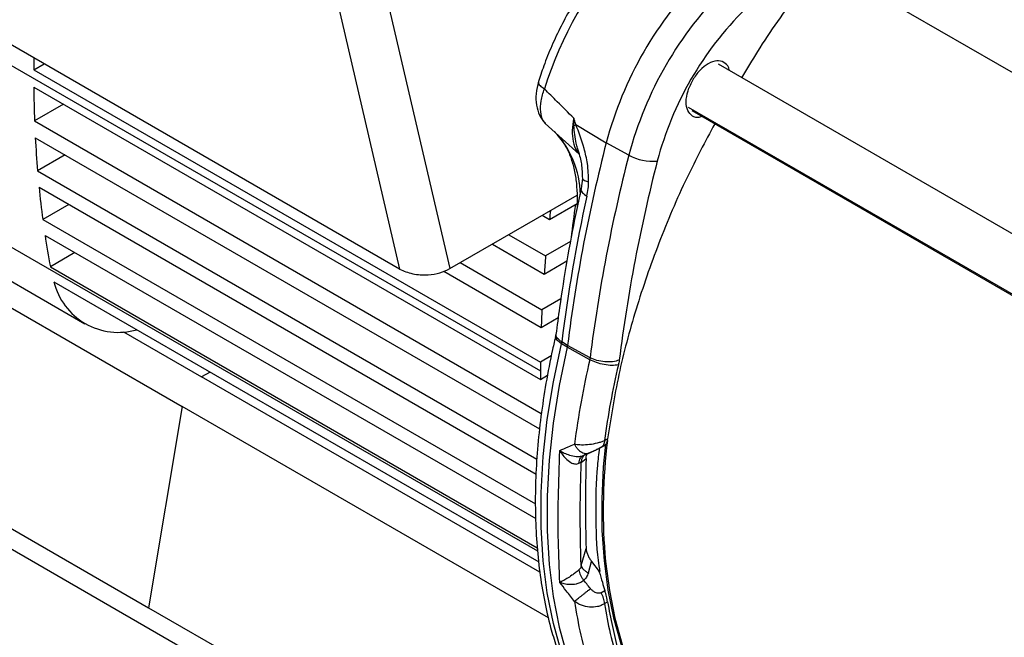
# Model space of a CAD drawing. Units: inches. Extents: x 0.4 to 10.6, y 0.4 to 8.1.
# Drawn here: x 1.8 to 2.2, y 5.4 to 5.7 of the extents above; entities that cross this region are included whole.
import ezdxf

# ---------------------------------------------------------------- set-up
doc = ezdxf.new("R2010")
doc.units = ezdxf.units.IN
doc.header["$MEASUREMENT"] = 0

msp = doc.modelspace()

# ---------------------------------------------------------------- linework, layer by layer
at = {"color": 7, "linetype": 'Continuous', "lineweight": 25}
for p, q in [((1.957328986562755, 5.572565344697142), (1.539746241767549, 5.813630732046366)), ((1.590077817330621, 5.774984824445692), (2.023109961828859, 5.525000688488809)), ((1.928796226360325, 5.694992099242329), (1.957328986562713, 5.572565344697107)), ((1.951900704402065, 5.696964806754205), (1.98084991587352, 5.572751166645284)), ((1.786494239428957, 5.665631187964201), (1.791305494661166, 5.668408666489463)), ((2.363874893212983, 5.519486370190578), (2.106234914967737, 5.668218763773545)), ((1.786494239428957, 5.665631187964201), (2.02312446148143, 5.529027468467378)), ((1.613989864430529, 5.660347972026111), (1.810391786878151, 5.546967555567121)), ((1.786494239428957, 5.657594368949578), (2.02312446148143, 5.520990649452755)), ((1.800415926737444, 5.649557549935017), (1.786842382267203, 5.6417217095029)), ((2.0387335721113, 5.639520830389323), (2.03869651139397, 5.643038274708493)), ((2.093768736544548, 5.646624369566012), (2.351408310502519, 5.49789220937312)), ((1.786842382267203, 5.6417217095029), (2.023472604315732, 5.505117990003801)), ((2.02528009224929, 5.640584734091324), (2.041177636307291, 5.626243266557449)), ((2.039670042135205, 5.640118386419099), (2.053867482019191, 5.631556957470757)), ((1.787190815845812, 5.633886036911686), (2.022756071274868, 5.497897109556592)), ((2.041314733229426, 5.626227251677336), (2.040496408284055, 5.629072025548597)), ((2.06441246284488, 5.625723543553248), (2.053867482019213, 5.631556957470779)), ((1.801112503153921, 5.625849217897122), (1.788237868366538, 5.618416849436562)), ((1.788237868366538, 5.618416849436562), (2.02148478631713, 5.483766269819719)), ((1.788937370561815, 5.610783844443849), (2.021078205604528, 5.47677179290095)), ((2.042705024509011, 5.614917939934054), (2.042125223567744, 5.610140843404351)), ((1.98084991587496, 5.572751166646509), (2.040213278363483, 5.607020906359213)), ((1.802859057870037, 5.602747025429347), (1.790691304666689, 5.595722731021154)), ((2.027321526718465, 5.595744934772529), (2.040274342047931, 5.603222435899142)), ((2.040274342047931, 5.605105496818205), (2.040274342047931, 5.601428755276599)), ((2.024001066491687, 5.597661795659898), (2.027321526718465, 5.595744934772529)), ((1.790691304666689, 5.595722731021154), (2.020803000467331, 5.462882076629616)), ((1.791747246397506, 5.588295494192409), (2.020902253086124, 5.456007124667387)), ((2.008325445077721, 5.588612452038312), (2.025567592612895, 5.578658772136328)), ((2.00066509922616, 5.58419022850788), (2.024868090415298, 5.570218139098455)), ((2.037170874509057, 5.585357204194848), (2.025567592612895, 5.578658772136328)), ((1.805668933705661, 5.580258675177867), (1.79422169040584, 5.573650322283418)), ((1.985696359397555, 5.57554895893942), (2.023821037895036, 5.553540050515353)), ((2.024868090415298, 5.570218139098455), (2.035470761650788, 5.576338930917987)), ((1.79422169040584, 5.573650322283418), (2.021652706877297, 5.442357191127321)), ((1.977974155247363, 5.571567780643037), (2.023472604315732, 5.545302085076918)), ((1.795882745065518, 5.566572409712928), (2.022315076841584, 5.435855806957318)), ((1.768764900273775, 5.558640901407094), (1.855761305439443, 5.508418945709338)), ((2.032683283306865, 5.558656115893088), (2.023821037895036, 5.553540050515353)), ((2.023472604315732, 5.545302085076918), (2.031423937589366, 5.549892292070484)), ((2.030373061281825, 5.541989731215144), (2.030306800336821, 5.541617595220841)), ((2.035620244878555, 5.53601314423953), (2.032910791327633, 5.537661912632374)), ((2.035777727186559, 5.536888392425817), (2.033068333810239, 5.538537465040368)), ((2.046168632335442, 5.530193646646842), (2.03562024497871, 5.53601314418428)), ((2.046338224332394, 5.531136179595303), (2.035777727186559, 5.536888392425817)), ((2.028213606897861, 5.531965369581301), (2.02312446148143, 5.529027468467378)), ((2.02312446148143, 5.520990649452755), (2.02644077380848, 5.522905115808598)), ((1.855761305439443, 5.508418945709338), (1.840112560654077, 5.414369662232573)), ((2.053025442425616, 5.492453707055626), (2.054436394463065, 5.493268232329187)), ((2.051511458154618, 5.489360141192734), (2.053365904902102, 5.490430690512776)), ((2.042155257389557, 5.482190608401393), (2.044461713011691, 5.484106907090093)), ((2.042243533285638, 5.485170983111387), (2.045350438130829, 5.486465464337292)), ((1.731077066179771, 5.477314513373762), (1.840112560654077, 5.414369662232573)), ((1.726417192772585, 5.470382348199171), (1.944488181786735, 5.34449264587896)), ((2.042155256315637, 5.434028360717708), (2.044461713011754, 5.442050431146665)), ((2.045510940300647, 5.430665293285185), (2.047033295233039, 5.435960185015031)), ((2.047033295233033, 5.435960185015016), (2.050560975609146, 5.431205430952682)), ((2.050629087765151, 5.431072327207563), (2.050560975609094, 5.431205430952647)), ((2.05136804542099, 5.421331494736958), (2.053186752419086, 5.422381411938844)), ((1.840112560654077, 5.414369662232573), (1.949148055128383, 5.351424811091386)), ((2.053025442425616, 5.416270326114572), (2.054436394463065, 5.417084851388133))]:
    msp.add_line(p, q, dxfattribs=at)
at = {"color": 8, "linetype": 'Continuous', "lineweight": 25}
for p, q in [((2.408626720011134, 5.569003091560131), (2.155027225595079, 5.715402963477627)), ((1.598115815492897, 5.685467962155406), (2.021803374187713, 5.440878340757366)), ((2.351638302694667, 5.498342069717657), (2.09226537399934, 5.64807487430111)), ((1.828308058082459, 5.54323508547819), (1.864838140104456, 5.522146718005414)), ((1.868838389349414, 5.524456012739808), (1.864838140104456, 5.522146718005414)), ((2.022819908462109, 5.430945784398997), (1.864838140104456, 5.522146718005414)), ((2.026840949019695, 5.409656769682484), (1.855761305439443, 5.508418945709338)), ((2.042714263668707, 5.485181824870218), (2.04339078213793, 5.485611128970222))]:
    msp.add_line(p, q, dxfattribs=at)
at = {"color": 8, "linetype": 'Continuous', "lineweight": 25, "flags": 128}
for points in [[(2.040274342226208, 5.605104415367804), (2.04031179580687, 5.604610280879965), (2.04057641804723, 5.603708612276602)], [(2.05344048228419, 5.490769637280605), (2.052472511439375, 5.480213465059276), (2.051752793414052, 5.465057741930972), (2.05186946962867, 5.450362062112539), (2.052822040457764, 5.436189354761083), (2.054606426846804, 5.422600309585315), (2.057214987779326, 5.409653116962904), (2.060636552996946, 5.397403218760351), (2.064856470832112, 5.385903070922397), (2.069856670948801, 5.37520191884762), (2.075615741722468, 5.365345586512072), (2.082109021927912, 5.356376280243989), (2.089308706342426, 5.348332407989804), (2.091446497168229, 5.346251301523422)]]:
    msp.add_lwpolyline(points, dxfattribs=at)
at = {"color": 7, "linetype": 'Continuous', "lineweight": 25, "flags": 128}
for points in [[(2.032910791327649, 5.393397981732204), (2.02915928073279, 5.40691947527278), (2.026330657097958, 5.421229754471851), (2.024437750101588, 5.436263912751462), (2.023489145328477, 5.451953760263409), (2.023489145328477, 5.468228133175288), (2.024437750101588, 5.485013216445521), (2.026330657097958, 5.502232878623381), (2.029159280732791, 5.519809017155459), (2.032910791327649, 5.537661912632377)], [(2.03562024497251, 5.536013144182611), (2.031867822686118, 5.518154033140005), (2.029038515076785, 5.500571777607719), (2.027145152003154, 5.483346106581049), (2.026196319163191, 5.466555132077058), (2.02619631916124, 5.450274994925612), (2.02714515199731, 5.434579519499012), (2.029038515067075, 5.419539878945895), (2.031867822672585, 5.405224272447456), (2.035620244878555, 5.391697616008641)], [(2.053228518524935, 5.439595527823766), (2.053556526838724, 5.435962957397673), (2.055339493903384, 5.422384721126966), (2.057945979952268, 5.409447826871665), (2.061364823611959, 5.397207672399078), (2.065581384869036, 5.385716671929799), (2.070577607760857, 5.375024031691972), (2.076332097693967, 5.365175539212653), (2.082820213059025, 5.356213367248611), (2.090014170749966, 5.348175893196092), (2.09788316513552, 5.341097534752925), (2.106393499973658, 5.335008602536652), (2.109623586469539, 5.33305453926734)]]:
    msp.add_lwpolyline(points, dxfattribs=at)
at = {"color": 7, "linetype": 'Continuous', "lineweight": 25}
for centre, radius, start, end in [((2.189934151557729, 5.605497364374332), 0.1727331766170393, 137.2584020093624, 162.7450230987781), ((2.22148918510886, 5.587280828931767), 0.1733707325504427, 134.7963459332258, 165.2036539211457), ((2.231222806988781, 5.581661729941392), 0.1725315459044319, 134.7963459330074, 165.2036539213647), ((2.22868054339631, 5.583129372853368), 0.1561575779755824, 134.7963397822167, 165.2036540730215), ((2.35521752300604, 5.661535364845506), 0.5687380320057017, 179.0315822219953, 179.5873752173183), ((2.322557164549094, 5.661411952748966), 0.5360765184508858, 180.4080262442571, 182.1049637915732), ((2.282062512952613, 5.659612056359764), 0.4955399324716513, 182.9758555432786, 184.7686139561567), ((2.788070159109772, 5.442199121146532), 0.7582281722702899, 165.5380340733195, 172.8260417096227), ((2.797985384329786, 5.436528127172625), 0.7575778090176959, 165.5380340731882, 172.8260417099133), ((2.075470819368367, 5.645978970550793), 0.02307746892216311, 241.3678711657584, 275.5461559102745), ((2.798976241396137, 5.43698539670864), 0.7448776167310183, 165.537999653033, 172.8271013719435), ((2.243209214641583, 5.656053151558992), 0.4565218707688811, 185.6908770817909, 187.5939839285157), ((2.76529372892258, 5.447117073366209), 0.7379103721047611, 167.5219193985331, 172.8832879207726), ((2.588011176785993, 5.526396760610117), 0.5538646513107176, 172.0776324454422, 173.702824500673), ((2.704264801760789, 5.517448839695732), 0.6814561439515399, 173.0539279004578, 173.4024149498492), ((2.20636716027922, 5.650817928250095), 0.4193074382213808, 188.5752844639209, 190.6049262676581), ((2.664969756447762, 5.521420172698926), 0.641959020796706, 174.8845782582296, 175.6405050841312), ((1.825986485659483, 5.573981293175472), 0.03100204431824329, 193.8263753466172, 286.1790011807324), ((2.622150232124672, 5.524106724432382), 0.5990527066559265, 177.1837459445338, 177.9723683500229), ((2.58342933456073, 5.524996503354429), 0.5603193727475012, 179.5878077900035, 179.9995720466785), ((2.411396973595937, 5.444113964585039), 0.375235193580401, 166.7381361282824, 172.852456866528), ((2.576470050965264, 5.524996503338431), 0.553360089152231, 179.9995666629055, 180.4147760747547), ((2.414847318879877, 5.444087288359772), 0.3650402453680128, 166.7489093500345, 172.3861421431568), ((2.229151151402901, 5.444113080655494), 0.1919514339208362, 188.0213000742719, 197.5840001330704), ((2.23466266980723, 5.444081684715886), 0.1837540585623286, 188.7052264944625, 197.6258387414017)]:
    msp.add_arc(centre, radius, start, end, dxfattribs=at)
at = {"color": 8, "linetype": 'Continuous', "lineweight": 25}
for centre, radius, start, end in [((1.998179526594345, 5.606469734789013), 0.04368317529154665, 1.208763010584607, 44.22381308116572), ((2.322167618323709, 5.460110840817631), 0.2697204431773962, 173.0949335237262, 184.3622099370504)]:
    msp.add_arc(centre, radius, start, end, dxfattribs=at)
at = {"color": 7, "linetype": 'Continuous', "lineweight": 25}
for points, knots in [([(2.059155178168782, 5.72381782183668), (2.057967168502624, 5.722524160227894), (2.054542915177197, 5.718795381589093), (2.04915235312143, 5.712181547662515), (2.043170006846601, 5.70388099236627), (2.037673553080384, 5.695163455200362), (2.032705604128123, 5.686124557352479), (2.028331099019666, 5.676848645711289), (2.024754275054396, 5.667964284111813), (2.022908928221138, 5.662197745821003), (2.022072741470441, 5.659584739512781)], [0, 0, 0, 0, 0.07225759111164172, 0.2082712823804809, 0.3441405538659114, 0.4799090813307186, 0.6156567548495083, 0.7514570726322386, 0.8873771048895862, 1, 1, 1, 1]), ([(2.161173303691336, 5.72294312615715), (2.155304309292224, 5.715915502862737), (2.142420428133104, 5.700488147305883), (2.127698109450335, 5.679822815418104), (2.119523326696808, 5.66604365161717), (2.117094483719045, 5.661949668174867)], [0, 0, 0, 0, 0.3703042208687145, 0.8129085240080969, 1, 1, 1, 1]), ([(2.111313206456338, 5.665287128498788), (2.111305740984843, 5.665394418732676), (2.111195371774322, 5.666980592950866), (2.10953479194465, 5.668865757018758), (2.106519819255856, 5.67018923161322), (2.102559344053645, 5.669318265717157), (2.098499864004717, 5.666541243860666), (2.094778403925333, 5.662245456236427), (2.093220766665159, 5.658795855104388), (2.092441948035072, 5.657071054538368)], [0, 0, 0, 0, 0.01194689707835988, 0.1766224142319672, 0.3412979313855774, 0.505973448539185, 0.67064896569279, 0.8353244828463992, 1, 1, 1, 1]), ([(2.022239233312884, 5.660130870041219), (2.021771836562121, 5.658242548339645), (2.020855868275475, 5.654541960368499), (2.021096086775639, 5.649163211316836), (2.022415262492003, 5.644364413604751), (2.024342279209334, 5.641824238871625), (2.025275073168519, 5.640594638928342)], [0, 0, 0, 0, 0.2681961932515458, 0.5255903196082852, 0.7703566969252198, 1, 1, 1, 1]), ([(2.038696111031074, 5.643038322257992), (2.036124892084161, 5.645598536558214), (2.031533738069802, 5.650170040737664), (2.026977538683334, 5.654729474839699), (2.024972982337321, 5.656735454338885)], [0, 0, 0, 0, 0.5600376155691494, 1, 1, 1, 1]), ([(2.098643265264059, 5.643810364034029), (2.097919494223531, 5.643600312088867), (2.095889925445626, 5.643011293123245), (2.093256499729621, 5.644292355638291), (2.091358123813437, 5.647320027769205), (2.090917748311783, 5.651856749981083), (2.091933881447801, 5.655332952984716), (2.09244194801581, 5.657071054486533)], [0, 0, 0, 0, 0.1217043326896826, 0.3412782495172578, 0.5608521663448374, 0.7804260831724178, 1, 1, 1, 1]), ([(2.039669964002806, 5.640118413637636), (2.039491985822278, 5.64066727286461), (2.039174615414552, 5.641645997762977), (2.038842470594976, 5.642613643797621), (2.038696589299727, 5.643038643522313)], [0, 0, 0, 0, 0.5607900931999111, 1, 1, 1, 1]), ([(2.038733621445314, 5.639520807518239), (2.038895104161652, 5.639629957026082), (2.039183483408047, 5.639824878523133), (2.039521363572388, 5.640028698717927), (2.039670042164784, 5.640118386432278)], [0, 0, 0, 0, 0.5599664967454342, 1, 1, 1, 1]), ([(2.045646110857424, 5.613306304864956), (2.045554712205544, 5.616148420778557), (2.045385846057838, 5.621399451902), (2.043225411317068, 5.630517206338726), (2.041033988278568, 5.63643508607052), (2.039670042134211, 5.640118386419724)], [0, 0, 0, 0, 0.3081989437305161, 0.5694216192927419, 1, 1, 1, 1]), ([(2.104518006058985, 5.640418948361432), (2.10009266061069, 5.632085858356502), (2.090387654558924, 5.613810971147663), (2.0780905466041, 5.584694489614504), (2.067395828949433, 5.553823567998073), (2.059179123090255, 5.523069457599968), (2.056017304005469, 5.503201974086116), (2.054436394463075, 5.49326823232919)], [0, 0, 0, 0, 0.1732441102059881, 0.3799330826544922, 0.5866220551029968, 0.7933110275515025, 1, 1, 1, 1]), ([(2.029929899215068, 5.636390057517686), (2.03080387095157, 5.635525797154897), (2.032673570942466, 5.633676872841961), (2.035134004253763, 5.629739922380934), (2.03732628947716, 5.624850859260166), (2.038974695820174, 5.619081880699852), (2.039980014187875, 5.612810826727449), (2.040263086469471, 5.608006996384382), (2.040273116710995, 5.605421368152722), (2.040274342047931, 5.605105496818205)], [0, 0, 0, 0, 0.1445061598011609, 0.3091440539555975, 0.4839801116009199, 0.653803816446632, 0.8211320856850916, 0.9781487353421013, 1, 1, 1, 1]), ([(2.040808748396716, 5.627597745237766), (2.041361932013487, 5.625621188360798), (2.042519368454875, 5.621485601390181), (2.042641344131178, 5.617170687459121), (2.042705022916729, 5.614918037691419)], [0, 0, 0, 0, 0.4779386556277896, 1, 1, 1, 1]), ([(2.044813731013985, 5.606554490162481), (2.045049963843701, 5.607768594095384), (2.045475023757924, 5.609953163082679), (2.045593478812142, 5.612274787454809), (2.045646100858552, 5.613306137499455)], [0, 0, 0, 0, 0.5557636036960769, 1, 1, 1, 1]), ([(2.042122321393198, 5.610139754317983), (2.041282571156199, 5.606240779837202), (2.038848896392603, 5.594941186958629), (2.035376547387465, 5.576379606209555), (2.032372708800334, 5.55757044272709), (2.030918836184401, 5.546181958421441), (2.030383299253434, 5.541986987096875)], [0, 0, 0, 0, 0.1693832115533491, 0.4908883965395619, 0.8124677068342921, 1, 1, 1, 1]), ([(1.957328986562755, 5.572565344697142), (1.95928657480081, 5.571703405075209), (1.963202716137881, 5.569979100996397), (1.970245212643299, 5.5696571930733), (1.97638708448657, 5.570629090799759), (1.979362223580878, 5.572043769120159), (1.98084991587496, 5.572751166646509)], [0, 0, 0, 0, 0.2794646043405606, 0.5590669518904114, 0.7795152841313147, 1, 1, 1, 1]), ([(2.030324218755658, 5.541627674576761), (2.029806545305134, 5.539401096271304), (2.028059628985019, 5.531887390525195), (2.025609511309237, 5.519195804833268), (2.023245813775605, 5.503668284705676), (2.021633455719499, 5.48840071869799), (2.020762781951295, 5.473442196517117), (2.020644912984515, 5.458844614748173), (2.021284632351589, 5.444659938276286), (2.022678109263118, 5.430933794863696), (2.024847941839544, 5.417736304728115), (2.027446475079433, 5.406185807651903), (2.029594908985535, 5.399274381437736), (2.030500763639251, 5.396360283134715)], [0, 0, 0, 0, 0.04141647972048277, 0.1397620918594476, 0.2381679521764021, 0.3366316547587327, 0.4351525274499099, 0.5337257645923679, 0.6323407233027011, 0.7309784233619341, 0.8295979171286051, 0.9281525397017675, 1, 1, 1, 1]), ([(2.033068380639466, 5.538537425103837), (2.033046079320219, 5.538375939918202), (2.033006253556522, 5.53808755918285), (2.032939994105799, 5.537791950719464), (2.032910838103359, 5.537661874768251)], [0, 0, 0, 0, 0.5599721681745499, 1, 1, 1, 1]), ([(2.035777727186559, 5.536888392425817), (2.035755227816987, 5.536727096353283), (2.035715046676937, 5.536439041167583), (2.035649214513851, 5.536143289947265), (2.03562024497251, 5.536013144182611)], [0, 0, 0, 0, 0.5599485117467223, 1, 1, 1, 1]), ([(2.046338220860425, 5.531136181503475), (2.046313046728509, 5.530962559360469), (2.046268087564973, 5.530652482876128), (2.046199022595861, 5.530333860841614), (2.046168629401455, 5.530193645888047)], [0, 0, 0, 0, 0.5599332802543139, 1, 1, 1, 1]), ([(2.059526318053535, 5.527761421124922), (2.058575144948447, 5.527634315069648), (2.056672798731622, 5.527380102958214), (2.052966317602458, 5.527799801857467), (2.049207306943297, 5.528740054610464), (2.047181523507385, 5.529709116083043), (2.046168631787847, 5.53019364682009)], [0, 0, 0, 0, 0.2499999978089092, 0.49999999736536, 0.7499999982923556, 1, 1, 1, 1]), ([(2.059928130771365, 5.529993751645186), (2.058947003694348, 5.52970027165303), (2.056984749533873, 5.529113311666792), (2.053202286613878, 5.529110997861358), (2.049389303236175, 5.529751546631202), (2.047355327331932, 5.530675255086686), (2.046338339378333, 5.531137109315099)], [0, 0, 0, 0, 0.2499999979474696, 0.4999999975360679, 0.7499999984048069, 1, 1, 1, 1]), ([(2.059928142420997, 5.529993756131852), (2.059869927926027, 5.529582209633067), (2.059765960689603, 5.528847214815007), (2.059599550148047, 5.528093227465523), (2.059526318053543, 5.527761421124917)], [0, 0, 0, 0, 0.5599311568933948, 0.9999999999999999, 0.9999999999999999, 0.9999999999999999, 0.9999999999999999]), ([(2.039077727753189, 5.490802544805157), (2.039252631531679, 5.490771551824618), (2.040204819724753, 5.490602823908091), (2.042437318460641, 5.490434435928383), (2.046022010683911, 5.49061259654518), (2.049254301314062, 5.491190780356487), (2.051572834569858, 5.491853080267187), (2.05254695324217, 5.492255862283892), (2.053025442407522, 5.49245370966786)], [0, 0, 0, 0, 0.04555778490598443, 0.2480197126935564, 0.4961627709479252, 0.7462833871146989, 0.8753738596886288, 1, 1, 1, 1]), ([(2.054436394463077, 5.493268232329187), (2.054372576606685, 5.492868594364101), (2.054244509529557, 5.492066617159109), (2.053946789648747, 5.491175079430442), (2.053641677834332, 5.490615278818733), (2.053427951547267, 5.490504763474865), (2.053346819238883, 5.490462810914499)], [0, 0, 0, 0, 0.2736123433688182, 0.5490741159662726, 0.8288247160217759, 1, 1, 1, 1]), ([(2.032170955840859, 5.426154480441025), (2.031911585162987, 5.432448623432959), (2.031393451808385, 5.445022155065407), (2.031393428217315, 5.465694259240177), (2.031911569849922, 5.480420036630477), (2.03217095470312, 5.487791850370632)], [0, 0, 0, 0, 0.3335853787546345, 0.666388786729006, 1, 1, 1, 1]), ([(2.032170955467857, 5.487791849362171), (2.032631977314615, 5.487029713085354), (2.033571611184002, 5.485476361408373), (2.035498885309694, 5.483400753437323), (2.037530842433083, 5.481971570410721), (2.039205532422986, 5.481465132838306), (2.040330751794484, 5.481457827603056), (2.040856292941684, 5.481696058572808), (2.041133558125741, 5.481821744551972)], [0, 0, 0, 0, 0.20792864880175, 0.4237907643723709, 0.6635291658396764, 0.8103146933789493, 0.8999257589373719, 1, 1, 1, 1]), ([(2.032170956033682, 5.487791849806708), (2.033452419694014, 5.488349184828462), (2.035740599809464, 5.489344361635966), (2.038058103600072, 5.490357016317828), (2.03907772141121, 5.490802547735874)], [0, 0, 0, 0, 0.5600361840749373, 1, 1, 1, 1]), ([(2.039077729600008, 5.490802545608924), (2.039275062787798, 5.490391983583439), (2.039669729264165, 5.489570859322778), (2.040478129760483, 5.488497677717869), (2.04140323006088, 5.487600942714763), (2.042422280205962, 5.486927415258671), (2.043487467800991, 5.486502443966138), (2.044550930041026, 5.48635110589889), (2.045578158927499, 5.486456817955995), (2.046180156802603, 5.486752649691813), (2.046481155658557, 5.486900565519623)], [0, 0, 0, 0, 0.1250003217983397, 0.2500007074396093, 0.3750005259509135, 0.500000039764059, 0.6249995473711123, 0.7499993483229587, 0.8749997080482715, 0.9999999999999999, 0.9999999999999999, 0.9999999999999999, 0.9999999999999999]), ([(2.043390784326063, 5.485611132411537), (2.043966140852594, 5.485850920316766), (2.044993524067099, 5.486279096686575), (2.046026615719902, 5.486710678296092), (2.046481153998898, 5.486900564993467)], [0, 0, 0, 0, 0.5600213419952211, 1, 1, 1, 1]), ([(2.045350433583447, 5.486465462044288), (2.045860767568884, 5.486675249694521), (2.046865042916668, 5.487088086329762), (2.048643451058461, 5.487905415563304), (2.050115310421579, 5.48863196754388), (2.05118129261092, 5.489192260544355), (2.051631579887478, 5.489445916509844), (2.051854884914871, 5.489571708765744)], [0, 0, 0, 0, 0.2639764162184204, 0.519473550203839, 0.7641890696644019, 0.8830573969121582, 1, 1, 1, 1]), ([(2.046481155658557, 5.486900565519623), (2.046895123137812, 5.487079773618825), (2.047709202351709, 5.487432191612585), (2.04911074499346, 5.4881089296479), (2.050232161020529, 5.488677040884447), (2.050729254966234, 5.488953623033552), (2.050887357303349, 5.489041590880587)], [0, 0, 0, 0, 0.3324141559044193, 0.6537022067876893, 0.8898588668856074, 0.9999999999999999, 0.9999999999999999, 0.9999999999999999, 0.9999999999999999]), ([(2.050651491743134, 5.488911787066365), (2.050319054017379, 5.486176913394041), (2.049027180669575, 5.4755490269264), (2.048824225531017, 5.457983022029611), (2.049251936337272, 5.441422161569114), (2.050588306094215, 5.432969973328831), (2.050864184225089, 5.43122511650204)], [0, 0, 0, 0, 0.1329273312832692, 0.5165637446516417, 0.9002001580558581, 1, 1, 1, 1]), ([(2.041133561429052, 5.481821749728129), (2.041366388489791, 5.481949301842462), (2.041837116417919, 5.482207185708361), (2.042048451100355, 5.482196173776418), (2.042155257391753, 5.482190608463625)], [0, 0, 0, 0, 0.4946106802370783, 1, 1, 1, 1]), ([(2.042155256364732, 5.434028360888587), (2.041918200193015, 5.442511716705253), (2.041494820697949, 5.457662889003852), (2.041953429949077, 5.474695012097286), (2.042155257389433, 5.48219060840142)], [0, 0, 0, 0, 0.5599141538012729, 1, 1, 1, 1]), ([(2.042316392175644, 5.484877018311995), (2.042330199272784, 5.4849470903509), (2.042350622191559, 5.485050738173779), (2.042321453155962, 5.485102897050937), (2.042312004108113, 5.485119793452067)], [0, 0, 0, 0, 0.6760589558080161, 1, 1, 1, 1]), ([(2.04233684881636, 5.484857567778689), (2.042381934624556, 5.484920735935018), (2.042482947401179, 5.485062261419872), (2.042631831920226, 5.485139217299328), (2.042714263668707, 5.485181824870218)], [0, 0, 0, 0, 0.4463376782920999, 1, 1, 1, 1]), ([(2.0444617130116, 5.484106907090065), (2.044501580791297, 5.484593055750142), (2.044570667924711, 5.485435505908962), (2.044899973280564, 5.486068213826489), (2.045039247979021, 5.486335808030042)], [0, 0, 0, 0, 0.5770651889443221, 1, 1, 1, 1]), ([(2.044461713011791, 5.44205043114669), (2.044515237635408, 5.441574176984859), (2.044622396898884, 5.440620689752998), (2.045201561117485, 5.439042536643904), (2.045992978812555, 5.437459037126107), (2.046683486023007, 5.436464178091166), (2.047033295233033, 5.435960185015016)], [0, 0, 0, 0, 0.2496027954070012, 0.4997186324666693, 0.7465587218810161, 1, 1, 1, 1]), ([(2.04113356081799, 5.432033389469755), (2.040855890119196, 5.431788543269028), (2.040329925170143, 5.431324754615598), (2.039204058067124, 5.430449466570042), (2.037529244501478, 5.429250607862412), (2.035497884121117, 5.427953190204414), (2.033572036740264, 5.426844746653679), (2.032632300839226, 5.426381766763302), (2.032170959716298, 5.426154477732115)], [0, 0, 0, 0, 0.1001649001460669, 0.1897327547745903, 0.3367350837943652, 0.576296997728288, 0.7919930284247518, 0.9999999999999999, 0.9999999999999999, 0.9999999999999999, 0.9999999999999999]), ([(2.042155256254536, 5.43402836016025), (2.042048449079908, 5.433631018844395), (2.04183711843627, 5.432844831995839), (2.041366384809011, 5.432301913876471), (2.041133561443436, 5.432033388289039)], [0, 0, 0, 0, 0.5054031577669612, 1, 1, 1, 1]), ([(2.041133561443446, 5.43203338828905), (2.041177011258622, 5.431644420156056), (2.041263911014824, 5.430866482763444), (2.041743838619392, 5.429594465324255), (2.042438812039262, 5.428319080443259), (2.043073461563187, 5.427532565759469), (2.043390785874621, 5.427139308975908)], [0, 0, 0, 0, 0.2499996304143496, 0.4999999849391361, 0.7500003474126186, 0.9999999999999999, 0.9999999999999999, 0.9999999999999999, 0.9999999999999999]), ([(2.043390784736918, 5.427139310410919), (2.0431138779524, 5.426890107092148), (2.04259254048931, 5.42642092745024), (2.041341638730822, 5.425791587128206), (2.039368713703185, 5.425210828672135), (2.036797497363394, 5.425064558193053), (2.034216416839747, 5.425397644261648), (2.032844258871105, 5.425905352326279), (2.032170959716298, 5.426154477732115)], [0, 0, 0, 0, 0.1023234891182797, 0.1926463027054644, 0.3396288727660906, 0.5782217528569582, 0.7930391807596067, 1, 1, 1, 1]), ([(2.046481153998898, 5.423264825407989), (2.045902772190612, 5.423986812565619), (2.044869908241063, 5.425276124394705), (2.04384275433667, 5.426569984431275), (2.043390784736918, 5.427139310410919)], [0, 0, 0, 0, 0.5599786966497965, 1, 1, 1, 1]), ([(2.045510940174718, 5.430665293347333), (2.045243256361033, 5.429923090892529), (2.044756911383168, 5.428574610267252), (2.043814496501083, 5.427584474815734), (2.043390785874599, 5.427139308975889)], [0, 0, 0, 0, 0.5503990497842484, 1, 1, 1, 1]), ([(2.050629087765102, 5.431072327207524), (2.051100982635672, 5.429450524429798), (2.051944241888059, 5.426552420883529), (2.052806861774558, 5.423656674591963), (2.053186752419086, 5.422381411938844)], [0, 0, 0, 0, 0.5596082927448404, 1, 1, 1, 1]), ([(2.03907772141121, 5.417327945146871), (2.037780656401894, 5.41896923544406), (2.035464318335595, 5.42190030147847), (2.033177322836356, 5.424854515413702), (2.032170961576861, 5.426154477069798)], [0, 0, 0, 0, 0.5599636029763636, 0.9999999999999999, 0.9999999999999999, 0.9999999999999999, 0.9999999999999999]), ([(2.039077721458536, 5.417327945087133), (2.039275054701813, 5.41748554286701), (2.03966972133552, 5.417800738544285), (2.040478122217424, 5.418447639907702), (2.041403223065977, 5.419188625129004), (2.042422273936884, 5.420005524040036), (2.04348746242575, 5.420859995749777), (2.044550925728167, 5.421713658323375), (2.045578155812873, 5.422538766234257), (2.046180154678491, 5.423022805743664), (2.046481153998898, 5.423264825407989)], [0, 0, 0, 0, 0.1250002731978832, 0.2500006396089186, 0.3750004643321846, 0.5000000015331242, 0.624999538498597, 0.7499993625488464, 0.8749997279537814, 1, 1, 1, 1]), ([(2.051368048400443, 5.421331490129863), (2.051107861029399, 5.421226813719463), (2.050571742140334, 5.421011126844921), (2.049595436015553, 5.421112408206387), (2.04853387725071, 5.421503077107001), (2.047433181808961, 5.422212833107102), (2.046800271668051, 5.422912198427255), (2.046481155658557, 5.423264821423349)], [0, 0, 0, 0, 0.1672848829967399, 0.3446923087379682, 0.5328378100527358, 0.7644548187706209, 1, 1, 1, 1]), ([(2.054436394463065, 5.417084851388133), (2.054372318716899, 5.417460700875347), (2.054244488476262, 5.418210515481786), (2.053948499724111, 5.419549579480621), (2.053595111302475, 5.420972832319939), (2.053325640888128, 5.421902334649793), (2.053186752419025, 5.422381411938979)], [0, 0, 0, 0, 0.2470140310154263, 0.4927896265698941, 0.7385773408569324, 1, 1, 1, 1]), ([(2.053025442407522, 5.416270323481444), (2.052546991478163, 5.415975626885314), (2.051572913258221, 5.415375654101965), (2.049253992617229, 5.414635620353464), (2.04602460801464, 5.414421590343713), (2.042830093264571, 5.415182857105422), (2.040770372058354, 5.416171505170759), (2.039729426005373, 5.416827571963032), (2.03925249822832, 5.417193751069466), (2.039077727753189, 5.417327937626622)], [0, 0, 0, 0, 0.124556288216315, 0.2535841401146818, 0.50357417580268, 0.7515876859946454, 0.8757562162021801, 0.9544707895593091, 1, 1, 1, 1]), ([(2.054436394463075, 5.41708485138814), (2.055925483793514, 5.409366709135846), (2.058903662454393, 5.393930424631256), (2.066526910189829, 5.373546318465849), (2.076345906516961, 5.355526553994571), (2.088472329168018, 5.340295676035596), (2.10266404782615, 5.327940190812926), (2.118849545969815, 5.318858341693258), (2.133415317483093, 5.313448363078328), (2.143025723000556, 5.312333634196598), (2.146143596509114, 5.311971986226253)], [0, 0, 0, 0, 0.1336858256387587, 0.2673716512775218, 0.4010574769162848, 0.5347433025550481, 0.6684291281938113, 0.8021149538325744, 0.935800779471337, 1, 1, 1, 1])]:
    msp.add_open_spline(points, degree=3, knots=knots, dxfattribs=at)
at = {"color": 8, "linetype": 'Continuous', "lineweight": 25}
for points, knots in [([(2.022347371248706, 5.659959540135642), (2.022271684008553, 5.659861154729966), (2.021949797423262, 5.659442736219646), (2.022733938535844, 5.658289122407725), (2.024228348489534, 5.657258957520146), (2.024975553467042, 5.656743875075899)], [0, 0, 0, 0, 0.1332320271306732, 0.5666160131807958, 1, 1, 1, 1]), ([(2.025435685883944, 5.640743518307962), (2.025083403239983, 5.641110457725689), (2.023870239543549, 5.642374095284925), (2.023113626693489, 5.645946458707349), (2.023174080314064, 5.651018309209367), (2.024373957791744, 5.654829195193767), (2.024973936923784, 5.656734766477302)], [0, 0, 0, 0, 0.1200569483771838, 0.4134428243133983, 0.7067016660390754, 1, 1, 1, 1]), ([(2.038696652261154, 5.643038061481533), (2.03838721490963, 5.641087576109178), (2.037769015587949, 5.6371908625153), (2.038318652964783, 5.632049631956975), (2.03930582902059, 5.628562423400283), (2.040419362294263, 5.627355989444224), (2.040653122848155, 5.627102726540931)], [0, 0, 0, 0, 0.3069377583200221, 0.6132055909117139, 0.9188014606758417, 1, 1, 1, 1]), ([(2.040496408284055, 5.629072025548597), (2.040271314765361, 5.629807692120401), (2.039268981869156, 5.633083587445315), (2.038967443475875, 5.636709311184947), (2.038733621445314, 5.639520807518239)], [0, 0, 0, 0, 0.224569621077177, 1, 1, 1, 1]), ([(2.042839130137595, 5.614937589420415), (2.04279722255055, 5.614852506115847), (2.04263629034943, 5.614525771878724), (2.043509633098712, 5.613928120083398), (2.044933956871199, 5.613513574088778), (2.045646108238769, 5.613306304152903)], [0, 0, 0, 0, 0.1496949211080464, 0.5748537400821534, 1, 1, 1, 1]), ([(2.042246367063306, 5.610107129144373), (2.042184390796749, 5.610005164887562), (2.041854127953716, 5.609461811645875), (2.042596203681066, 5.608164136908664), (2.044074555239887, 5.60709103909152), (2.044813731019298, 5.606554490182948)], [0, 0, 0, 0, 0.1035441093713126, 0.5517720546856458, 1, 1, 1, 1]), ([(2.033068335312246, 5.53853747754802), (2.032347774307709, 5.539062339025269), (2.030870994828915, 5.540138035120297), (2.030117695763696, 5.541402803700313), (2.030416812223312, 5.5419186364535), (2.030448816955207, 5.541973829300423)], [0, 0, 0, 0, 0.4597209208322589, 0.9421914557991551, 1, 1, 1, 1]), ([(2.03291078881549, 5.537661902074099), (2.03218722800238, 5.53820649931668), (2.030707544986048, 5.539320201545974), (2.029991547905889, 5.540776664862705), (2.030366331417321, 5.541463198721694), (2.030439206461152, 5.54159669228141)], [0, 0, 0, 0, 0.4353039538540678, 0.8901972796067659, 1, 1, 1, 1]), ([(2.032170955467858, 5.487791849362171), (2.032843880320274, 5.487382657870112), (2.034215512943449, 5.486548596833996), (2.036803018749739, 5.485547367727404), (2.039356615070249, 5.485009959683007), (2.041263683804215, 5.484972852523767), (2.042009873909588, 5.485134446983828), (2.042239997463794, 5.485184282396039)], [0, 0, 0, 0, 0.237114590748978, 0.4833141574933337, 0.7568731799007873, 0.9250201690413409, 0.9999999999999999, 0.9999999999999999, 0.9999999999999999, 0.9999999999999999]), ([(2.041133558125741, 5.481821744551972), (2.041178446762858, 5.482253645234763), (2.041268224165729, 5.483117447838037), (2.041695056850326, 5.484157904439501), (2.042139972478725, 5.484642938797512), (2.04233684881636, 5.484857567778689)], [0, 0, 0, 0, 0.3579436807929502, 0.7158883873414698, 1, 1, 1, 1]), ([(2.042155257384757, 5.482190608397452), (2.042244363039246, 5.48270611741693), (2.042422574348223, 5.483737135455886), (2.043179212466347, 5.485083051475171), (2.043823883390731, 5.485936333522152), (2.044268749302326, 5.486224244049668), (2.044286383485869, 5.486235656628051)], [0, 0, 0, 0, 0.3288094140506194, 0.6576188281012362, 0.9864282421518666, 1, 1, 1, 1])]:
    msp.add_open_spline(points, degree=3, knots=knots, dxfattribs=at)
at = {"color": 7, "linetype": 'Continuous', "lineweight": 25}
for points in [[(2.053025442407521, 5.492453707045179), (2.053004248087109, 5.492076117019864), (2.052961859446284, 5.491320936969235), (2.052619883648431, 5.490407796675662), (2.052102981960467, 5.489689832042255), (2.051613026253829, 5.489434030313975), (2.05136804840051, 5.489306129449835)], [(2.04446171301179, 5.484106907090027), (2.044283220274183, 5.476713413358809), (2.043926234798968, 5.461926425896374), (2.044283220274183, 5.448675762729918), (2.04446171301179, 5.44205043114669)], [(2.042155256386802, 5.434028360336337), (2.042245583290246, 5.433734518846266), (2.042426237097133, 5.433146835866123), (2.043164557124855, 5.43224624647045), (2.044181618863188, 5.431387593576591), (2.045067833549, 5.430906061753425), (2.045510940891906, 5.430665295841841)], [(2.053025442407521, 5.416270323481449), (2.053004248187378, 5.416672384499446), (2.052961859747092, 5.41747650653544), (2.052619883394494, 5.418784485718868), (2.052102980623529, 5.420099254353516), (2.051613023821796, 5.420920747942568), (2.051368045420929, 5.421331494737094)]]:
    msp.add_open_spline(points, degree=3, dxfattribs=at)

doc.saveas('drawing.dxf')
